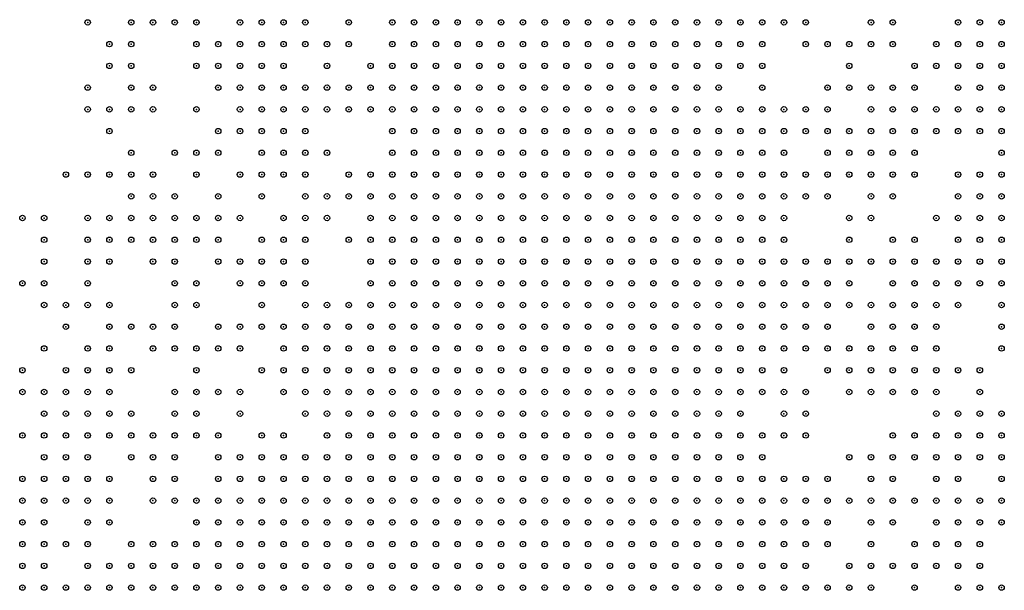
# Model space of a CAD drawing. Units: inches. Extents: x -1.51 to 1.51, y -0.88 to 0.88.
# Drawn here: x -0.09 to 0, y -0.11 to -0.05 of the extents above; entities that cross this region are included whole.
import ezdxf

# ---------------------------------------------------------------- set-up
doc = ezdxf.new("R2010")
doc.units = ezdxf.units.IN
doc.header["$MEASUREMENT"] = 0
doc.header["$PDMODE"] = 32
doc.header["$PDSIZE"] = 0.0005
for name, color, linetype in [('layer100', 100, 'Continuous'), ('layer101', 101, 'Continuous'), ('layer102', 102, 'Continuous'), ('layer103', 103, 'Continuous'), ('layer104', 104, 'Continuous'), ('layer106', 106, 'Continuous'), ('layer107', 107, 'Continuous'), ('layer108', 108, 'Continuous'), ('layer110', 110, 'Continuous'), ('layer111', 111, 'Continuous'), ('layer112', 112, 'Continuous'), ('layer113', 113, 'Continuous'), ('layer114', 114, 'Continuous'), ('layer115', 115, 'Continuous'), ('layer116', 116, 'Continuous'), ('layer117', 117, 'Continuous'), ('layer118', 118, 'Continuous'), ('layer119', 119, 'Continuous'), ('layer120', 120, 'Continuous'), ('layer121', 121, 'Continuous'), ('layer122', 122, 'Continuous'), ('layer123', 123, 'Continuous'), ('layer124', 124, 'Continuous'), ('layer125', 125, 'Continuous'), ('layer126', 126, 'Continuous'), ('layer127', 127, 'Continuous'), ('layer128', 128, 'Continuous'), ('layer129', 129, 'Continuous'), ('layer130', 130, 'Continuous'), ('layer131', 131, 'Continuous'), ('layer132', 132, 'Continuous'), ('layer133', 133, 'Continuous'), ('layer134', 134, 'Continuous'), ('layer135', 135, 'Continuous'), ('layer136', 136, 'Continuous'), ('layer137', 137, 'Continuous'), ('layer139', 139, 'Continuous'), ('layer141', 141, 'Continuous'), ('layer142', 142, 'Continuous'), ('layer143', 143, 'Continuous'), ('layer145', 145, 'Continuous'), ('layer146', 146, 'Continuous'), ('layer147', 147, 'Continuous'), ('layer148', 148, 'Continuous'), ('layer149', 149, 'Continuous'), ('layer150', 150, 'Continuous'), ('layer151', 151, 'Continuous'), ('layer152', 152, 'Continuous'), ('layer153', 153, 'Continuous'), ('layer154', 154, 'Continuous'), ('layer155', 155, 'Continuous'), ('layer156', 156, 'Continuous'), ('layer157', 157, 'Continuous'), ('layer158', 158, 'Continuous'), ('layer159', 159, 'Continuous'), ('layer160', 160, 'Continuous'), ('layer162', 162, 'Continuous'), ('layer163', 163, 'Continuous'), ('layer164', 164, 'Continuous'), ('layer165', 165, 'Continuous'), ('layer166', 166, 'Continuous'), ('layer167', 167, 'Continuous'), ('layer169', 169, 'Continuous'), ('layer171', 171, 'Continuous'), ('layer172', 172, 'Continuous'), ('layer173', 173, 'Continuous'), ('layer174', 174, 'Continuous'), ('layer175', 175, 'Continuous'), ('layer176', 176, 'Continuous'), ('layer177', 177, 'Continuous'), ('layer178', 178, 'Continuous'), ('layer179', 179, 'Continuous'), ('layer180', 180, 'Continuous'), ('layer182', 182, 'Continuous'), ('layer183', 183, 'Continuous'), ('layer184', 184, 'Continuous'), ('layer185', 185, 'Continuous'), ('layer188', 188, 'Continuous'), ('layer189', 189, 'Continuous'), ('layer190', 190, 'Continuous'), ('layer191', 191, 'Continuous'), ('layer193', 193, 'Continuous'), ('layer194', 194, 'Continuous'), ('layer196', 196, 'Continuous'), ('layer197', 197, 'Continuous'), ('layer198', 198, 'Continuous'), ('layer199', 199, 'Continuous'), ('layer32', 32, 'Continuous'), ('layer33', 33, 'Continuous'), ('layer34', 34, 'Continuous'), ('layer35', 35, 'Continuous'), ('layer36', 36, 'Continuous'), ('layer37', 37, 'Continuous'), ('layer38', 38, 'Continuous'), ('layer39', 39, 'Continuous'), ('layer40', 40, 'Continuous'), ('layer41', 41, 'Continuous'), ('layer42', 42, 'Continuous'), ('layer43', 43, 'Continuous'), ('layer44', 44, 'Continuous'), ('layer45', 45, 'Continuous'), ('layer46', 46, 'Continuous'), ('layer47', 47, 'Continuous'), ('layer49', 49, 'Continuous'), ('layer50', 50, 'Continuous'), ('layer52', 52, 'Continuous'), ('layer53', 53, 'Continuous'), ('layer58', 58, 'Continuous'), ('layer59', 59, 'Continuous'), ('layer60', 60, 'Continuous'), ('layer61', 61, 'Continuous'), ('layer62', 62, 'Continuous'), ('layer63', 63, 'Continuous'), ('layer64', 64, 'Continuous'), ('layer65', 65, 'Continuous'), ('layer66', 66, 'Continuous'), ('layer67', 67, 'Continuous'), ('layer68', 68, 'Continuous'), ('layer69', 69, 'Continuous'), ('layer70', 70, 'Continuous'), ('layer71', 71, 'Continuous'), ('layer72', 72, 'Continuous'), ('layer73', 73, 'Continuous'), ('layer74', 74, 'Continuous'), ('layer75', 75, 'Continuous'), ('layer76', 76, 'Continuous'), ('layer77', 77, 'Continuous'), ('layer78', 78, 'Continuous'), ('layer79', 79, 'Continuous'), ('layer80', 80, 'Continuous'), ('layer81', 81, 'Continuous'), ('layer82', 82, 'Continuous'), ('layer84', 84, 'Continuous'), ('layer85', 85, 'Continuous'), ('layer86', 86, 'Continuous'), ('layer87', 87, 'Continuous'), ('layer88', 88, 'Continuous'), ('layer89', 89, 'Continuous'), ('layer90', 90, 'Continuous'), ('layer91', 91, 'Continuous'), ('layer92', 92, 'Continuous'), ('layer93', 93, 'Continuous'), ('layer94', 94, 'Continuous'), ('layer95', 95, 'Continuous'), ('layer96', 96, 'Continuous'), ('layer97', 97, 'Continuous'), ('layer98', 98, 'Continuous'), ('layer99', 99, 'Continuous')]:
    doc.layers.add(name, color=color, linetype=linetype)

msp = doc.modelspace()

# ---------------------------------------------------------------- linework, layer by layer
at = {"layer": 'layer100', "color": 100}
for p in [(-0.0671, -0.054), (-0.0031, -0.106)]:
    msp.add_point(p, dxfattribs=at)
at = {"layer": 'layer101', "color": 101}
for p in [(-0.0671, -0.064), (-0.0571, -0.064), (-0.0731, -0.07), (-0.0611, -0.07), (-0.0071, -0.076), (-0.0011, -0.092)]:
    msp.add_point(p, dxfattribs=at)
at = {"layer": 'layer102', "color": 102}
for p in [(-0.0071, -0.058), (-0.0191, -0.07), (-0.0091, -0.086), (-0.0031, -0.094)]:
    msp.add_point(p, dxfattribs=at)
at = {"layer": 'layer103', "color": 103}
for p in [(-0.0691, -0.078), (-0.0171, -0.102)]:
    msp.add_point(p, dxfattribs=at)
at = {"layer": 'layer104', "color": 104}
for p in [(-0.0031, -0.054), (-0.0191, -0.08), (-0.0191, -0.082), (-0.0151, -0.106)]:
    msp.add_point(p, dxfattribs=at)
at = {"layer": 'layer106', "color": 106}
for p in [(-0.0831, -0.084), (-0.0131, -0.104)]:
    msp.add_point(p, dxfattribs=at)
at = {"layer": 'layer107', "color": 107}
for p in [(-0.0031, -0.068), (-0.0851, -0.084)]:
    msp.add_point(p, dxfattribs=at)
at = {"layer": 'layer108', "color": 108}
for p in [(-0.0711, -0.058), (-0.0871, -0.092), (-0.0051, -0.098)]:
    msp.add_point(p, dxfattribs=at)
at = {"layer": 'layer110', "color": 110}
for p in [(-0.0051, -0.054), (-0.0091, -0.062), (-0.0131, -0.102)]:
    msp.add_point(p, dxfattribs=at)
at = {"layer": 'layer111', "color": 111}
for p in [(-0.0091, -0.078), (-0.0891, -0.104)]:
    msp.add_point(p, dxfattribs=at)
at = {"layer": 'layer112', "color": 112}
for p in [(-0.0091, -0.088), (-0.0011, -0.106)]:
    msp.add_point(p, dxfattribs=at)
at = {"layer": 'layer113', "color": 113}
for p in [(-0.0651, -0.06), (-0.0791, -0.076), (-0.0051, -0.094)]:
    msp.add_point(p, dxfattribs=at)
at = {"layer": 'layer114', "color": 114}
for p in [(-0.0131, -0.082), (-0.0831, -0.096), (-0.0851, -0.102)]:
    msp.add_point(p, dxfattribs=at)
at = {"layer": 'layer115', "color": 115}
for p in [(-0.0751, -0.068), (-0.0011, -0.08), (-0.0871, -0.082), (-0.0031, -0.104)]:
    msp.add_point(p, dxfattribs=at)
at = {"layer": 'layer116', "color": 116}
for p in [(-0.0731, -0.06), (-0.0771, -0.084), (-0.0911, -0.096)]:
    msp.add_point(p, dxfattribs=at)
at = {"layer": 'layer117', "color": 117}
for p in [(-0.0091, -0.058), (-0.0151, -0.06), (-0.0671, -0.076), (-0.0871, -0.08), (-0.0851, -0.08), (-0.0071, -0.084), (-0.0831, -0.086), (-0.0831, -0.088), (-0.0111, -0.092), (-0.0091, -0.106)]:
    msp.add_point(p, dxfattribs=at)
at = {"layer": 'layer118', "color": 118}
for p in [(-0.0071, -0.086), (-0.0051, -0.1)]:
    msp.add_point(p, dxfattribs=at)
at = {"layer": 'layer119', "color": 119}
for p in [(-0.0091, -0.066), (-0.0131, -0.072), (-0.0811, -0.074), (-0.0791, -0.074), (-0.0791, -0.098)]:
    msp.add_point(p, dxfattribs=at)
at = {"layer": 'layer120', "color": 120}
for p in [(-0.0751, -0.078), (-0.0131, -0.086), (-0.0111, -0.088)]:
    msp.add_point(p, dxfattribs=at)
at = {"layer": 'layer121', "color": 121}
for p in [(-0.0771, -0.066), (-0.0751, -0.066), (-0.0591, -0.068), (-0.0651, -0.082)]:
    msp.add_point(p, dxfattribs=at)
at = {"layer": 'layer122', "color": 122}
for p in [(-0.0791, -0.072), (-0.0831, -0.098)]:
    msp.add_point(p, dxfattribs=at)
at = {"layer": 'layer123', "color": 123}
for p in [(-0.0111, -0.056), (-0.0751, -0.058), (-0.0111, -0.062), (-0.0851, -0.098), (-0.0071, -0.104)]:
    msp.add_point(p, dxfattribs=at)
at = {"layer": 'layer124', "color": 124}
for p in [(-0.0711, -0.054), (-0.0691, -0.06), (-0.0731, -0.064), (-0.0831, -0.08), (-0.0751, -0.09)]:
    msp.add_point(p, dxfattribs=at)
at = {"layer": 'layer125', "color": 125}
for p in [(-0.0611, -0.056), (-0.0151, -0.066), (-0.0211, -0.076), (-0.0851, -0.078), (-0.0071, -0.082)]:
    msp.add_point(p, dxfattribs=at)
at = {"layer": 'layer126', "color": 126}
msp.add_point((-0.0771, -0.074), dxfattribs=at)
at = {"layer": 'layer127', "color": 127}
for p in [(-0.0731, -0.058), (-0.0611, -0.068), (-0.0891, -0.08), (-0.0131, -0.106)]:
    msp.add_point(p, dxfattribs=at)
at = {"layer": 'layer128', "color": 128}
for p in [(-0.0751, -0.056), (-0.0671, -0.062), (-0.0771, -0.078), (-0.0651, -0.078)]:
    msp.add_point(p, dxfattribs=at)
at = {"layer": 'layer129', "color": 129}
for p in [(-0.0151, -0.056), (-0.0711, -0.062), (-0.0131, -0.084)]:
    msp.add_point(p, dxfattribs=at)
at = {"layer": 'layer130', "color": 130}
for p in [(-0.0711, -0.068), (-0.0111, -0.086)]:
    msp.add_point(p, dxfattribs=at)
at = {"layer": 'layer131', "color": 131}
for p in [(-0.0191, -0.054), (-0.0671, -0.074), (-0.0591, -0.076)]:
    msp.add_point(p, dxfattribs=at)
at = {"layer": 'layer132', "color": 132}
msp.add_point((-0.0871, -0.094), dxfattribs=at)
at = {"layer": 'layer133', "color": 133}
for p in [(-0.0051, -0.064), (-0.0171, -0.082), (-0.0071, -0.088)]:
    msp.add_point(p, dxfattribs=at)
at = {"layer": 'layer134', "color": 134}
for p in [(-0.0071, -0.056), (-0.0051, -0.08), (-0.0871, -0.102)]:
    msp.add_point(p, dxfattribs=at)
at = {"layer": 'layer135', "color": 135}
for p in [(-0.0731, -0.056), (-0.0151, -0.068), (-0.0071, -0.072), (-0.0851, -0.076), (-0.0151, -0.076), (-0.0871, -0.098), (-0.0091, -0.104)]:
    msp.add_point(p, dxfattribs=at)
at = {"layer": 'layer136', "color": 136}
for p in [(-0.0811, -0.072), (-0.0831, -0.076)]:
    msp.add_point(p, dxfattribs=at)
at = {"layer": 'layer137', "color": 137}
for p in [(-0.0651, -0.056), (-0.0131, -0.066), (-0.0171, -0.076), (-0.0911, -0.086), (-0.0051, -0.096), (-0.0171, -0.098)]:
    msp.add_point(p, dxfattribs=at)
at = {"layer": 'layer139', "color": 139}
msp.add_point((-0.0691, -0.076), dxfattribs=at)
at = {"layer": 'layer141', "color": 141}
for p in [(-0.0611, -0.054), (-0.0671, -0.066), (-0.0651, -0.076), (-0.0671, -0.088)]:
    msp.add_point(p, dxfattribs=at)
at = {"layer": 'layer142', "color": 142}
for p in [(-0.0631, -0.08), (-0.0911, -0.092)]:
    msp.add_point(p, dxfattribs=at)
at = {"layer": 'layer143', "color": 143}
for p in [(-0.0771, -0.072), (-0.0231, -0.074), (-0.0911, -0.078), (-0.0051, -0.086), (-0.0711, -0.088)]:
    msp.add_point(p, dxfattribs=at)
at = {"layer": 'layer145', "color": 145}
for p in [(-0.0851, -0.074), (-0.0211, -0.074), (-0.0831, -0.1)]:
    msp.add_point(p, dxfattribs=at)
at = {"layer": 'layer146', "color": 146}
for p in [(-0.0791, -0.062), (-0.0811, -0.068), (-0.0131, -0.088), (-0.0771, -0.106)]:
    msp.add_point(p, dxfattribs=at)
at = {"layer": 'layer147', "color": 147}
for p in [(-0.0171, -0.06), (-0.0751, -0.062), (-0.0711, -0.09)]:
    msp.add_point(p, dxfattribs=at)
at = {"layer": 'layer148', "color": 148}
for p in [(-0.0131, -0.056), (-0.0711, -0.06), (-0.0691, -0.068), (-0.0871, -0.086)]:
    msp.add_point(p, dxfattribs=at)
at = {"layer": 'layer149', "color": 149}
for p in [(-0.0751, -0.054), (-0.0831, -0.068), (-0.0851, -0.072)]:
    msp.add_point(p, dxfattribs=at)
at = {"layer": 'layer150', "color": 150}
for p in [(-0.0791, -0.054), (-0.0091, -0.076), (-0.0891, -0.078), (-0.0031, -0.088)]:
    msp.add_point(p, dxfattribs=at)
at = {"layer": 'layer151', "color": 151}
for p in [(-0.0791, -0.06), (-0.0091, -0.06), (-0.0811, -0.066)]:
    msp.add_point(p, dxfattribs=at)
at = {"layer": 'layer152', "color": 152}
msp.add_point((-0.0811, -0.102), dxfattribs=at)
at = {"layer": 'layer153', "color": 153}
for p in [(-0.0691, -0.07), (-0.0171, -0.07)]:
    msp.add_point(p, dxfattribs=at)
at = {"layer": 'layer154', "color": 154}
for p in [(-0.0811, -0.062), (-0.0091, -0.094)]:
    msp.add_point(p, dxfattribs=at)
at = {"layer": 'layer155', "color": 155}
msp.add_point((-0.0731, -0.066), dxfattribs=at)
at = {"layer": 'layer156', "color": 156}
for p in [(-0.0771, -0.07), (-0.0131, -0.07), (-0.0211, -0.092)]:
    msp.add_point(p, dxfattribs=at)
at = {"layer": 'layer157', "color": 157}
msp.add_point((-0.0811, -0.06), dxfattribs=at)
at = {"layer": 'layer158', "color": 158}
for p in [(-0.0151, -0.074), (-0.0751, -0.092)]:
    msp.add_point(p, dxfattribs=at)
at = {"layer": 'layer159', "color": 159}
for p in [(-0.0191, -0.056), (-0.0651, -0.066), (-0.0571, -0.066), (-0.0671, -0.068), (-0.0751, -0.08), (-0.0151, -0.094)]:
    msp.add_point(p, dxfattribs=at)
at = {"layer": 'layer160', "color": 160}
msp.add_point((-0.0811, -0.054), dxfattribs=at)
at = {"layer": 'layer162', "color": 162}
msp.add_point((-0.0791, -0.07), dxfattribs=at)
at = {"layer": 'layer163', "color": 163}
for p in [(-0.0111, -0.08), (-0.0091, -0.08), (-0.0171, -0.1)]:
    msp.add_point(p, dxfattribs=at)
at = {"layer": 'layer164', "color": 164}
for p in [(-0.0131, -0.076), (-0.0171, -0.078), (-0.0071, -0.098)]:
    msp.add_point(p, dxfattribs=at)
at = {"layer": 'layer165', "color": 165}
for p in [(-0.0651, -0.064), (-0.0191, -0.092)]:
    msp.add_point(p, dxfattribs=at)
at = {"layer": 'layer166', "color": 166}
for p in [(-0.0811, -0.058), (-0.0151, -0.058)]:
    msp.add_point(p, dxfattribs=at)
at = {"layer": 'layer167', "color": 167}
for p in [(-0.0671, -0.058), (-0.0811, -0.07), (-0.0151, -0.086)]:
    msp.add_point(p, dxfattribs=at)
at = {"layer": 'layer169', "color": 169}
for p in [(-0.0831, -0.064), (-0.0731, -0.094), (-0.0831, -0.104)]:
    msp.add_point(p, dxfattribs=at)
at = {"layer": 'layer171', "color": 171}
for p in [(-0.0771, -0.054), (-0.0651, -0.068), (-0.0111, -0.07), (-0.0831, -0.074), (-0.0791, -0.102)]:
    msp.add_point(p, dxfattribs=at)
at = {"layer": 'layer172', "color": 172}
for p in [(-0.0211, -0.054), (-0.0831, -0.082)]:
    msp.add_point(p, dxfattribs=at)
at = {"layer": 'layer173', "color": 173}
for p in [(-0.0091, -0.068), (-0.0911, -0.072), (-0.0831, -0.072), (-0.0771, -0.076), (-0.0891, -0.084)]:
    msp.add_point(p, dxfattribs=at)
at = {"layer": 'layer174', "color": 174}
msp.add_point((-0.0871, -0.068), dxfattribs=at)
at = {"layer": 'layer175', "color": 175}
for p in [(-0.0111, -0.054), (-0.0891, -0.072), (-0.0151, -0.072)]:
    msp.add_point(p, dxfattribs=at)
at = {"layer": 'layer176', "color": 176}
msp.add_point((-0.0711, -0.078), dxfattribs=at)
at = {"layer": 'layer177', "color": 177}
msp.add_point((-0.0791, -0.068), dxfattribs=at)
at = {"layer": 'layer178', "color": 178}
for p in [(-0.0831, -0.062), (-0.0891, -0.076), (-0.0751, -0.084)]:
    msp.add_point(p, dxfattribs=at)
at = {"layer": 'layer179', "color": 179}
for p in [(-0.0831, -0.056), (-0.0851, -0.062), (-0.0111, -0.064), (-0.0851, -0.068)]:
    msp.add_point(p, dxfattribs=at)
at = {"layer": 'layer180', "color": 180}
for p in [(-0.0831, -0.058), (-0.0051, -0.106)]:
    msp.add_point(p, dxfattribs=at)
at = {"layer": 'layer182', "color": 182}
msp.add_point((-0.0691, -0.058), dxfattribs=at)
at = {"layer": 'layer183', "color": 183}
msp.add_point((-0.0151, -0.088), dxfattribs=at)
at = {"layer": 'layer184', "color": 184}
msp.add_point((-0.0231, -0.092), dxfattribs=at)
at = {"layer": 'layer185', "color": 185}
for p in [(-0.0171, -0.056), (-0.0031, -0.086), (-0.0651, -0.088), (-0.0831, -0.09)]:
    msp.add_point(p, dxfattribs=at)
at = {"layer": 'layer188', "color": 188}
msp.add_point((-0.0891, -0.074), dxfattribs=at)
at = {"layer": 'layer189', "color": 189}
msp.add_point((-0.0811, -0.056), dxfattribs=at)
at = {"layer": 'layer190', "color": 190}
msp.add_point((-0.0671, -0.06), dxfattribs=at)
at = {"layer": 'layer191', "color": 191}
for p in [(-0.0811, -0.086), (-0.0091, -0.102)]:
    msp.add_point(p, dxfattribs=at)
at = {"layer": 'layer193', "color": 193}
msp.add_point((-0.0851, -0.06), dxfattribs=at)
at = {"layer": 'layer194', "color": 194}
msp.add_point((-0.0191, -0.076), dxfattribs=at)
at = {"layer": 'layer196', "color": 196}
for p in [(-0.0071, -0.078), (-0.0731, -0.092)]:
    msp.add_point(p, dxfattribs=at)
at = {"layer": 'layer197', "color": 197}
for p in [(-0.0171, -0.066), (-0.0191, -0.09)]:
    msp.add_point(p, dxfattribs=at)
at = {"layer": 'layer198', "color": 198}
for p in [(-0.0851, -0.054), (-0.0011, -0.09)]:
    msp.add_point(p, dxfattribs=at)
at = {"layer": 'layer199', "color": 199}
msp.add_point((-0.0851, -0.092), dxfattribs=at)
at = {"layer": 'layer32', "color": 32}
for p in [(-0.0611, -0.106), (-0.0591, -0.106), (-0.0571, -0.106), (-0.0551, -0.106), (-0.0531, -0.106)]:
    msp.add_point(p, dxfattribs=at)
at = {"layer": 'layer33', "color": 33}
for p in [(-0.0591, -0.096), (-0.0571, -0.096), (-0.0551, -0.096), (-0.0531, -0.096), (-0.0511, -0.096), (-0.0491, -0.096), (-0.0631, -0.098), (-0.0611, -0.098), (-0.0591, -0.098), (-0.0571, -0.098), (-0.0551, -0.098), (-0.0531, -0.098), (-0.0511, -0.098), (-0.0491, -0.098), (-0.0471, -0.098), (-0.0451, -0.098), (-0.0651, -0.1), (-0.0631, -0.1), (-0.0611, -0.1), (-0.0591, -0.1), (-0.0571, -0.1), (-0.0551, -0.1), (-0.0531, -0.1), (-0.0511, -0.1), (-0.0491, -0.1), (-0.0471, -0.1), (-0.0451, -0.1), (-0.0431, -0.1), (-0.0411, -0.1), (-0.0671, -0.102), (-0.0651, -0.102), (-0.0631, -0.102), (-0.0611, -0.102), (-0.0591, -0.102), (-0.0571, -0.102), (-0.0551, -0.102), (-0.0531, -0.102), (-0.0511, -0.102), (-0.0491, -0.102), (-0.0471, -0.102), (-0.0451, -0.102), (-0.0431, -0.102), (-0.0411, -0.102), (-0.0391, -0.102), (-0.0691, -0.104), (-0.0671, -0.104), (-0.0651, -0.104), (-0.0631, -0.104), (-0.0611, -0.104), (-0.0591, -0.104), (-0.0571, -0.104), (-0.0551, -0.104), (-0.0531, -0.104), (-0.0511, -0.104), (-0.0491, -0.104), (-0.0471, -0.104), (-0.0451, -0.104), (-0.0431, -0.104), (-0.0411, -0.104), (-0.0391, -0.104), (-0.0371, -0.104), (-0.0711, -0.106), (-0.0691, -0.106), (-0.0671, -0.106), (-0.0651, -0.106), (-0.0631, -0.106), (-0.0511, -0.106), (-0.0491, -0.106), (-0.0471, -0.106), (-0.0451, -0.106), (-0.0431, -0.106), (-0.0411, -0.106), (-0.0391, -0.106), (-0.0371, -0.106), (-0.0351, -0.106)]:
    msp.add_point(p, dxfattribs=at)
at = {"layer": 'layer34', "color": 34}
for p in [(-0.0491, -0.088), (-0.0471, -0.088), (-0.0451, -0.088), (-0.0431, -0.088), (-0.0411, -0.088), (-0.0551, -0.09), (-0.0531, -0.09), (-0.0511, -0.09), (-0.0491, -0.09), (-0.0471, -0.09), (-0.0451, -0.09), (-0.0431, -0.09), (-0.0411, -0.09), (-0.0391, -0.09), (-0.0371, -0.09), (-0.0571, -0.092), (-0.0551, -0.092), (-0.0531, -0.092), (-0.0511, -0.092), (-0.0491, -0.092), (-0.0471, -0.092), (-0.0451, -0.092), (-0.0431, -0.092), (-0.0411, -0.092), (-0.0391, -0.092), (-0.0371, -0.092), (-0.0351, -0.092), (-0.0331, -0.092), (-0.0611, -0.094), (-0.0591, -0.094), (-0.0571, -0.094), (-0.0551, -0.094), (-0.0531, -0.094), (-0.0511, -0.094), (-0.0491, -0.094), (-0.0471, -0.094), (-0.0451, -0.094), (-0.0431, -0.094), (-0.0411, -0.094), (-0.0391, -0.094), (-0.0371, -0.094), (-0.0351, -0.094), (-0.0331, -0.094), (-0.0651, -0.096), (-0.0631, -0.096), (-0.0611, -0.096), (-0.0471, -0.096), (-0.0451, -0.096), (-0.0431, -0.096), (-0.0411, -0.096), (-0.0391, -0.096), (-0.0371, -0.096), (-0.0351, -0.096), (-0.0331, -0.096), (-0.0311, -0.096), (-0.0671, -0.098), (-0.0651, -0.098), (-0.0431, -0.098), (-0.0411, -0.098), (-0.0391, -0.098), (-0.0371, -0.098), (-0.0351, -0.098), (-0.0331, -0.098), (-0.0311, -0.098), (-0.0291, -0.098), (-0.0691, -0.1), (-0.0671, -0.1), (-0.0391, -0.1), (-0.0371, -0.1), (-0.0351, -0.1), (-0.0331, -0.1), (-0.0311, -0.1), (-0.0291, -0.1), (-0.0711, -0.102), (-0.0691, -0.102), (-0.0371, -0.102), (-0.0351, -0.102), (-0.0331, -0.102), (-0.0311, -0.102), (-0.0291, -0.102), (-0.0731, -0.104), (-0.0711, -0.104), (-0.0351, -0.104), (-0.0331, -0.104), (-0.0311, -0.104), (-0.0291, -0.104), (-0.0731, -0.106), (-0.0331, -0.106), (-0.0311, -0.106), (-0.0291, -0.106)]:
    msp.add_point(p, dxfattribs=at)
at = {"layer": 'layer35', "color": 35}
for p in [(-0.0511, -0.08), (-0.0491, -0.08), (-0.0471, -0.08), (-0.0451, -0.08), (-0.0431, -0.08), (-0.0411, -0.08), (-0.0531, -0.082), (-0.0511, -0.082), (-0.0491, -0.082), (-0.0471, -0.082), (-0.0451, -0.082), (-0.0431, -0.082), (-0.0411, -0.082), (-0.0391, -0.082), (-0.0371, -0.082), (-0.0571, -0.084), (-0.0551, -0.084), (-0.0531, -0.084), (-0.0511, -0.084), (-0.0491, -0.084), (-0.0471, -0.084), (-0.0451, -0.084), (-0.0431, -0.084), (-0.0411, -0.084), (-0.0391, -0.084), (-0.0371, -0.084), (-0.0351, -0.084), (-0.0571, -0.086), (-0.0551, -0.086), (-0.0531, -0.086), (-0.0511, -0.086), (-0.0491, -0.086), (-0.0471, -0.086), (-0.0451, -0.086), (-0.0431, -0.086), (-0.0411, -0.086), (-0.0391, -0.086), (-0.0371, -0.086), (-0.0351, -0.086), (-0.0331, -0.086), (-0.0591, -0.088), (-0.0571, -0.088), (-0.0551, -0.088), (-0.0531, -0.088), (-0.0511, -0.088), (-0.0391, -0.088), (-0.0371, -0.088), (-0.0351, -0.088), (-0.0331, -0.088), (-0.0311, -0.088), (-0.0591, -0.09), (-0.0571, -0.09), (-0.0351, -0.09), (-0.0331, -0.09), (-0.0311, -0.09), (-0.0611, -0.092), (-0.0591, -0.092), (-0.0311, -0.092), (-0.0291, -0.092), (-0.0631, -0.094), (-0.0311, -0.094), (-0.0291, -0.094), (-0.0691, -0.096), (-0.0671, -0.096), (-0.0291, -0.096), (-0.0271, -0.096), (-0.0711, -0.098), (-0.0691, -0.098), (-0.0271, -0.098), (-0.0711, -0.1), (-0.0271, -0.1), (-0.0251, -0.1), (-0.0731, -0.102), (-0.0271, -0.102), (-0.0251, -0.102), (-0.0271, -0.104), (-0.0251, -0.104), (-0.0831, -0.106), (-0.0811, -0.106), (-0.0751, -0.106), (-0.0271, -0.106), (-0.0251, -0.106)]:
    msp.add_point(p, dxfattribs=at)
at = {"layer": 'layer36', "color": 36}
for p in [(-0.0431, -0.072), (-0.0411, -0.072), (-0.0391, -0.072), (-0.0371, -0.072), (-0.0471, -0.074), (-0.0451, -0.074), (-0.0431, -0.074), (-0.0411, -0.074), (-0.0391, -0.074), (-0.0371, -0.074), (-0.0351, -0.074), (-0.0331, -0.074), (-0.0511, -0.076), (-0.0491, -0.076), (-0.0471, -0.076), (-0.0451, -0.076), (-0.0431, -0.076), (-0.0411, -0.076), (-0.0391, -0.076), (-0.0371, -0.076), (-0.0351, -0.076), (-0.0331, -0.076), (-0.0311, -0.076), (-0.0531, -0.078), (-0.0511, -0.078), (-0.0491, -0.078), (-0.0471, -0.078), (-0.0451, -0.078), (-0.0431, -0.078), (-0.0411, -0.078), (-0.0391, -0.078), (-0.0371, -0.078), (-0.0351, -0.078), (-0.0331, -0.078), (-0.0311, -0.078), (-0.0551, -0.08), (-0.0531, -0.08), (-0.0391, -0.08), (-0.0371, -0.08), (-0.0351, -0.08), (-0.0331, -0.08), (-0.0311, -0.08), (-0.0291, -0.08), (-0.0571, -0.082), (-0.0551, -0.082), (-0.0351, -0.082), (-0.0331, -0.082), (-0.0311, -0.082), (-0.0291, -0.082), (-0.0591, -0.084), (-0.0331, -0.084), (-0.0311, -0.084), (-0.0291, -0.084), (-0.0611, -0.086), (-0.0591, -0.086), (-0.0311, -0.086), (-0.0291, -0.086), (-0.0611, -0.088), (-0.0291, -0.088), (-0.0271, -0.088), (-0.0611, -0.09), (-0.0291, -0.09), (-0.0271, -0.09), (-0.0631, -0.092), (-0.0271, -0.092), (-0.0671, -0.094), (-0.0651, -0.094), (-0.0271, -0.094), (-0.0251, -0.096), (-0.0731, -0.098), (-0.0251, -0.098), (-0.0231, -0.098), (-0.0731, -0.1), (-0.0231, -0.1), (-0.0231, -0.102), (-0.0211, -0.102), (-0.0751, -0.104), (-0.0231, -0.104), (-0.0211, -0.104), (-0.0851, -0.106), (-0.0791, -0.106), (-0.0231, -0.106), (-0.0211, -0.106)]:
    msp.add_point(p, dxfattribs=at)
at = {"layer": 'layer37', "color": 37}
for p in [(-0.0471, -0.066), (-0.0451, -0.066), (-0.0431, -0.066), (-0.0411, -0.066), (-0.0391, -0.066), (-0.0371, -0.066), (-0.0511, -0.068), (-0.0491, -0.068), (-0.0471, -0.068), (-0.0451, -0.068), (-0.0431, -0.068), (-0.0411, -0.068), (-0.0391, -0.068), (-0.0371, -0.068), (-0.0351, -0.068), (-0.0531, -0.07), (-0.0511, -0.07), (-0.0491, -0.07), (-0.0471, -0.07), (-0.0451, -0.07), (-0.0431, -0.07), (-0.0411, -0.07), (-0.0391, -0.07), (-0.0371, -0.07), (-0.0351, -0.07), (-0.0331, -0.07), (-0.0531, -0.072), (-0.0511, -0.072), (-0.0491, -0.072), (-0.0471, -0.072), (-0.0451, -0.072), (-0.0351, -0.072), (-0.0331, -0.072), (-0.0311, -0.072), (-0.0531, -0.074), (-0.0511, -0.074), (-0.0491, -0.074), (-0.0311, -0.074), (-0.0291, -0.074), (-0.0551, -0.076), (-0.0531, -0.076), (-0.0291, -0.076), (-0.0551, -0.078), (-0.0291, -0.078), (-0.0271, -0.078), (-0.0571, -0.08), (-0.0271, -0.08), (-0.0591, -0.082), (-0.0271, -0.082), (-0.0251, -0.082), (-0.0611, -0.084), (-0.0271, -0.084), (-0.0251, -0.084), (-0.0631, -0.086), (-0.0271, -0.086), (-0.0251, -0.086), (-0.0631, -0.088), (-0.0251, -0.088), (-0.0631, -0.09), (-0.0251, -0.09), (-0.0691, -0.094), (-0.0251, -0.094), (-0.0711, -0.096), (-0.0231, -0.096), (-0.0211, -0.098), (-0.0211, -0.1)]:
    msp.add_point(p, dxfattribs=at)
at = {"layer": 'layer38', "color": 38}
for p in [(-0.0431, -0.058), (-0.0411, -0.058), (-0.0391, -0.058), (-0.0371, -0.058), (-0.0351, -0.058), (-0.0471, -0.06), (-0.0451, -0.06), (-0.0431, -0.06), (-0.0411, -0.06), (-0.0391, -0.06), (-0.0371, -0.06), (-0.0351, -0.06), (-0.0331, -0.06), (-0.0311, -0.06), (-0.0491, -0.062), (-0.0471, -0.062), (-0.0451, -0.062), (-0.0431, -0.062), (-0.0411, -0.062), (-0.0391, -0.062), (-0.0371, -0.062), (-0.0351, -0.062), (-0.0331, -0.062), (-0.0311, -0.062), (-0.0511, -0.064), (-0.0491, -0.064), (-0.0471, -0.064), (-0.0451, -0.064), (-0.0431, -0.064), (-0.0411, -0.064), (-0.0391, -0.064), (-0.0371, -0.064), (-0.0351, -0.064), (-0.0331, -0.064), (-0.0311, -0.064), (-0.0291, -0.064), (-0.0511, -0.066), (-0.0491, -0.066), (-0.0351, -0.066), (-0.0331, -0.066), (-0.0311, -0.066), (-0.0291, -0.066), (-0.0531, -0.068), (-0.0331, -0.068), (-0.0311, -0.068), (-0.0291, -0.068), (-0.0551, -0.07), (-0.0311, -0.07), (-0.0291, -0.07), (-0.0551, -0.072), (-0.0291, -0.072), (-0.0271, -0.072), (-0.0551, -0.074), (-0.0271, -0.074), (-0.0571, -0.076), (-0.0271, -0.076), (-0.0571, -0.078), (-0.0251, -0.078), (-0.0251, -0.08), (-0.0611, -0.082), (-0.0231, -0.082), (-0.0631, -0.084), (-0.0231, -0.084), (-0.0231, -0.086), (-0.0251, -0.092), (-0.0751, -0.098), (-0.0191, -0.1), (-0.0811, -0.104), (-0.0191, -0.104), (-0.0911, -0.106), (-0.0191, -0.106)]:
    msp.add_point(p, dxfattribs=at)
at = {"layer": 'layer39', "color": 39}
for p in [(-0.0491, -0.054), (-0.0471, -0.054), (-0.0451, -0.054), (-0.0431, -0.054), (-0.0411, -0.054), (-0.0391, -0.054), (-0.0371, -0.054), (-0.0351, -0.054), (-0.0331, -0.054), (-0.0511, -0.056), (-0.0491, -0.056), (-0.0471, -0.056), (-0.0451, -0.056), (-0.0431, -0.056), (-0.0411, -0.056), (-0.0391, -0.056), (-0.0371, -0.056), (-0.0351, -0.056), (-0.0331, -0.056), (-0.0311, -0.056), (-0.0511, -0.058), (-0.0491, -0.058), (-0.0471, -0.058), (-0.0451, -0.058), (-0.0331, -0.058), (-0.0311, -0.058), (-0.0291, -0.058), (-0.0511, -0.06), (-0.0491, -0.06), (-0.0291, -0.06), (-0.0531, -0.062), (-0.0511, -0.062), (-0.0291, -0.062), (-0.0271, -0.062), (-0.0531, -0.064), (-0.0271, -0.064), (-0.0531, -0.066), (-0.0271, -0.066), (-0.0551, -0.068), (-0.0271, -0.068), (-0.0251, -0.068), (-0.0571, -0.07), (-0.0271, -0.07), (-0.0251, -0.07), (-0.0571, -0.072), (-0.0571, -0.074), (-0.0231, -0.078), (-0.0231, -0.08), (-0.0231, -0.088), (-0.0731, -0.096), (-0.0191, -0.098), (-0.0751, -0.1), (-0.0191, -0.102), (-0.0891, -0.106), (-0.0871, -0.106)]:
    msp.add_point(p, dxfattribs=at)
at = {"layer": 'layer40', "color": 40}
for p in [(-0.0511, -0.054), (-0.0311, -0.054), (-0.0291, -0.054), (-0.0531, -0.056), (-0.0291, -0.056), (-0.0531, -0.058), (-0.0531, -0.06), (-0.0271, -0.06), (-0.0551, -0.062), (-0.0251, -0.064), (-0.0251, -0.066), (-0.0231, -0.066), (-0.0231, -0.068), (-0.0251, -0.072), (-0.0591, -0.074), (-0.0251, -0.076), (-0.0591, -0.08), (-0.0211, -0.08), (-0.0211, -0.082), (-0.0211, -0.084), (-0.0651, -0.086), (-0.0211, -0.086), (-0.0231, -0.094), (-0.0211, -0.096)]:
    msp.add_point(p, dxfattribs=at)
at = {"layer": 'layer41', "color": 41}
for p in [(-0.0531, -0.054), (-0.0271, -0.054), (-0.0271, -0.056), (-0.0551, -0.058), (-0.0271, -0.058), (-0.0551, -0.06), (-0.0251, -0.062), (-0.0551, -0.064), (-0.0231, -0.064), (-0.0571, -0.068), (-0.0231, -0.07), (-0.0591, -0.072), (-0.0251, -0.074), (-0.0211, -0.078), (-0.0611, -0.08), (-0.0631, -0.082), (-0.0211, -0.088), (-0.0711, -0.094)]:
    msp.add_point(p, dxfattribs=at)
at = {"layer": 'layer42', "color": 42}
for p in [(-0.0251, -0.054), (-0.0551, -0.056), (-0.0251, -0.056), (-0.0571, -0.06), (-0.0191, -0.096), (-0.0171, -0.106)]:
    msp.add_point(p, dxfattribs=at)
at = {"layer": 'layer43', "color": 43}
for p in [(-0.0231, -0.054), (-0.0571, -0.058), (-0.0571, -0.062), (-0.0231, -0.062), (-0.0591, -0.07), (-0.0171, -0.096), (-0.0771, -0.098)]:
    msp.add_point(p, dxfattribs=at)
at = {"layer": 'layer44', "color": 44}
for p in [(-0.0251, -0.058), (-0.0211, -0.064), (-0.0211, -0.068), (-0.0211, -0.07), (-0.0611, -0.074), (-0.0651, -0.084), (-0.0671, -0.086), (-0.0691, -0.092)]:
    msp.add_point(p, dxfattribs=at)
at = {"layer": 'layer45', "color": 45}
for p in [(-0.0571, -0.056), (-0.0211, -0.066), (-0.0191, -0.078), (-0.0751, -0.102)]:
    msp.add_point(p, dxfattribs=at)
at = {"layer": 'layer46', "color": 46}
for p in [(-0.0231, -0.056), (-0.0211, -0.062)]:
    msp.add_point(p, dxfattribs=at)
at = {"layer": 'layer47', "color": 47}
msp.add_point((-0.0591, -0.062), dxfattribs=at)
at = {"layer": 'layer49', "color": 49}
for p in [(-0.0211, -0.072), (-0.0191, -0.084), (-0.0191, -0.088)]:
    msp.add_point(p, dxfattribs=at)
at = {"layer": 'layer50', "color": 50}
msp.add_point((-0.0551, -0.066), dxfattribs=at)
at = {"layer": 'layer52', "color": 52}
msp.add_point((-0.0191, -0.062), dxfattribs=at)
at = {"layer": 'layer53', "color": 53}
for p in [(-0.0691, -0.086), (-0.0791, -0.096)]:
    msp.add_point(p, dxfattribs=at)
at = {"layer": 'layer58', "color": 58}
msp.add_point((-0.0131, -0.096), dxfattribs=at)
at = {"layer": 'layer59', "color": 59}
for p in [(-0.0811, -0.094), (-0.0791, -0.094)]:
    msp.add_point(p, dxfattribs=at)
at = {"layer": 'layer60', "color": 60}
for p in [(-0.0711, -0.084), (-0.0791, -0.092), (-0.0911, -0.098), (-0.0911, -0.1), (-0.0771, -0.104)]:
    msp.add_point(p, dxfattribs=at)
at = {"layer": 'layer61', "color": 61}
for p in [(-0.0651, -0.074), (-0.0811, -0.092)]:
    msp.add_point(p, dxfattribs=at)
at = {"layer": 'layer62', "color": 62}
for p in [(-0.0771, -0.092), (-0.0111, -0.096), (-0.0891, -0.098), (-0.0911, -0.102)]:
    msp.add_point(p, dxfattribs=at)
at = {"layer": 'layer63', "color": 63}
for p in [(-0.0171, -0.062), (-0.0151, -0.078), (-0.0711, -0.082), (-0.0771, -0.094), (-0.0131, -0.098), (-0.0111, -0.098), (-0.0791, -0.104), (-0.0151, -0.104)]:
    msp.add_point(p, dxfattribs=at)
at = {"layer": 'layer64', "color": 64}
for p in [(-0.0651, -0.072), (-0.0691, -0.082), (-0.0811, -0.09), (-0.0771, -0.09), (-0.0831, -0.092), (-0.0891, -0.102)]:
    msp.add_point(p, dxfattribs=at)
at = {"layer": 'layer65', "color": 65}
for p in [(-0.0631, -0.062), (-0.0671, -0.072), (-0.0151, -0.08), (-0.0731, -0.082)]:
    msp.add_point(p, dxfattribs=at)
at = {"layer": 'layer66', "color": 66}
for p in [(-0.0591, -0.078), (-0.0691, -0.08), (-0.0211, -0.09), (-0.0891, -0.096), (-0.0131, -0.1)]:
    msp.add_point(p, dxfattribs=at)
at = {"layer": 'layer67', "color": 67}
for p in [(-0.0591, -0.058), (-0.0011, -0.06), (-0.0011, -0.062), (-0.0171, -0.064), (-0.0011, -0.068), (-0.0651, -0.07), (-0.0011, -0.07), (-0.0011, -0.072), (-0.0011, -0.074), (-0.0011, -0.076), (-0.0671, -0.082), (-0.0091, -0.098), (-0.0891, -0.1), (-0.0111, -0.1)]:
    msp.add_point(p, dxfattribs=at)
at = {"layer": 'layer68', "color": 68}
for p in [(-0.0011, -0.056), (-0.0011, -0.058), (-0.0631, -0.06), (-0.0651, -0.062), (-0.0031, -0.062), (-0.0011, -0.064), (-0.0011, -0.066), (-0.0031, -0.07), (-0.0631, -0.072), (-0.0031, -0.072), (-0.0031, -0.074), (-0.0031, -0.076), (-0.0171, -0.08), (-0.0911, -0.104)]:
    msp.add_point(p, dxfattribs=at)
at = {"layer": 'layer69', "color": 69}
for p in [(-0.0011, -0.054), (-0.0031, -0.058), (-0.0031, -0.06), (-0.0031, -0.064), (-0.0191, -0.068), (-0.0231, -0.072), (-0.0131, -0.08), (-0.0151, -0.098), (-0.0851, -0.104)]:
    msp.add_point(p, dxfattribs=at)
at = {"layer": 'layer70', "color": 70}
for p in [(-0.0031, -0.056), (-0.0051, -0.058), (-0.0611, -0.06), (-0.0591, -0.06), (-0.0231, -0.06), (-0.0051, -0.06), (-0.0051, -0.062), (-0.0151, -0.064), (-0.0011, -0.078), (-0.0671, -0.084), (-0.0671, -0.092)]:
    msp.add_point(p, dxfattribs=at)
at = {"layer": 'layer71', "color": 71}
for p in [(-0.0551, -0.054), (-0.0771, -0.088)]:
    msp.add_point(p, dxfattribs=at)
at = {"layer": 'layer72', "color": 72}
for p in [(-0.0051, -0.056), (-0.0051, -0.076), (-0.0031, -0.078), (-0.0011, -0.084), (-0.0771, -0.096)]:
    msp.add_point(p, dxfattribs=at)
at = {"layer": 'layer73', "color": 73}
for p in [(-0.0571, -0.054), (-0.0071, -0.062), (-0.0191, -0.064), (-0.0231, -0.076), (-0.0051, -0.078), (-0.0171, -0.084)]:
    msp.add_point(p, dxfattribs=at)
at = {"layer": 'layer74', "color": 74}
for p in [(-0.0231, -0.058), (-0.0051, -0.072)]:
    msp.add_point(p, dxfattribs=at)
at = {"layer": 'layer75', "color": 75}
for p in [(-0.0071, -0.064), (-0.0051, -0.074), (-0.0011, -0.096)]:
    msp.add_point(p, dxfattribs=at)
at = {"layer": 'layer76', "color": 76}
msp.add_point((-0.0851, -0.094), dxfattribs=at)
at = {"layer": 'layer77', "color": 77}
for p in [(-0.0631, -0.058), (-0.0631, -0.07), (-0.0891, -0.094)]:
    msp.add_point(p, dxfattribs=at)
at = {"layer": 'layer78', "color": 78}
for p in [(-0.0051, -0.07), (-0.0731, -0.084)]:
    msp.add_point(p, dxfattribs=at)
at = {"layer": 'layer79', "color": 79}
for p in [(-0.0651, -0.054), (-0.0091, -0.064), (-0.0071, -0.096), (-0.0011, -0.098)]:
    msp.add_point(p, dxfattribs=at)
at = {"layer": 'layer80', "color": 80}
for p in [(-0.0131, -0.064), (-0.0071, -0.08)]:
    msp.add_point(p, dxfattribs=at)
at = {"layer": 'layer81', "color": 81}
msp.add_point((-0.0891, -0.092), dxfattribs=at)
at = {"layer": 'layer82', "color": 82}
for p in [(-0.0111, -0.078), (-0.0751, -0.086), (-0.0011, -0.094)]:
    msp.add_point(p, dxfattribs=at)
at = {"layer": 'layer84', "color": 84}
msp.add_point((-0.0031, -0.098), dxfattribs=at)
at = {"layer": 'layer85', "color": 85}
for p in [(-0.0891, -0.09), (-0.0071, -0.094), (-0.0851, -0.096), (-0.0031, -0.1)]:
    msp.add_point(p, dxfattribs=at)
at = {"layer": 'layer86', "color": 86}
msp.add_point((-0.0791, -0.084), dxfattribs=at)
at = {"layer": 'layer87', "color": 87}
for p in [(-0.0051, -0.068), (-0.0711, -0.076), (-0.0031, -0.102)]:
    msp.add_point(p, dxfattribs=at)
at = {"layer": 'layer88', "color": 88}
for p in [(-0.0611, -0.062), (-0.0891, -0.088), (-0.0871, -0.088), (-0.0871, -0.09)]:
    msp.add_point(p, dxfattribs=at)
at = {"layer": 'layer89', "color": 89}
for p in [(-0.0691, -0.066), (-0.0691, -0.074), (-0.0731, -0.076), (-0.0791, -0.082), (-0.0071, -0.092), (-0.0111, -0.094), (-0.0051, -0.102)]:
    msp.add_point(p, dxfattribs=at)
at = {"layer": 'layer90', "color": 90}
for p in [(-0.0111, -0.066), (-0.0731, -0.074), (-0.0111, -0.076), (-0.0091, -0.082), (-0.0011, -0.082)]:
    msp.add_point(p, dxfattribs=at)
at = {"layer": 'layer91', "color": 91}
for p in [(-0.0811, -0.082), (-0.0771, -0.082), (-0.0091, -0.084), (-0.0851, -0.09), (-0.0051, -0.104)]:
    msp.add_point(p, dxfattribs=at)
at = {"layer": 'layer92', "color": 92}
for p in [(-0.0671, -0.056), (-0.0131, -0.062), (-0.0111, -0.068), (-0.0151, -0.084), (-0.0851, -0.088), (-0.0731, -0.088), (-0.0051, -0.092), (-0.0131, -0.094), (-0.0771, -0.102), (-0.0071, -0.102)]:
    msp.add_point(p, dxfattribs=at)
at = {"layer": 'layer93', "color": 93}
for p in [(-0.0751, -0.074), (-0.0671, -0.078), (-0.0771, -0.08), (-0.0111, -0.084), (-0.0751, -0.088), (-0.0071, -0.09), (-0.0051, -0.09), (-0.0111, -0.104)]:
    msp.add_point(p, dxfattribs=at)
at = {"layer": 'layer94', "color": 94}
for p in [(-0.0691, -0.056), (-0.0711, -0.064), (-0.0691, -0.064), (-0.0171, -0.068), (-0.0131, -0.068), (-0.0731, -0.072), (-0.0091, -0.074), (-0.0911, -0.088), (-0.0651, -0.09), (-0.0851, -0.1)]:
    msp.add_point(p, dxfattribs=at)
at = {"layer": 'layer95', "color": 95}
for p in [(-0.0131, -0.06), (-0.0651, -0.08), (-0.0111, -0.082), (-0.0871, -0.096), (-0.0011, -0.1)]:
    msp.add_point(p, dxfattribs=at)
at = {"layer": 'layer96', "color": 96}
for p in [(-0.0691, -0.054), (-0.0131, -0.054), (-0.0631, -0.056), (-0.0111, -0.06), (-0.0631, -0.066), (-0.0711, -0.072), (-0.0111, -0.074), (-0.0091, -0.092), (-0.0031, -0.092), (-0.0071, -0.1)]:
    msp.add_point(p, dxfattribs=at)
at = {"layer": 'layer97', "color": 97}
for p in [(-0.0851, -0.086), (-0.0171, -0.086)]:
    msp.add_point(p, dxfattribs=at)
at = {"layer": 'layer98', "color": 98}
for p in [(-0.0691, -0.062), (-0.0751, -0.072), (-0.0031, -0.09)]:
    msp.add_point(p, dxfattribs=at)
at = {"layer": 'layer99', "color": 99}
msp.add_point((-0.0711, -0.056), dxfattribs=at)

doc.saveas('drawing.dxf')
